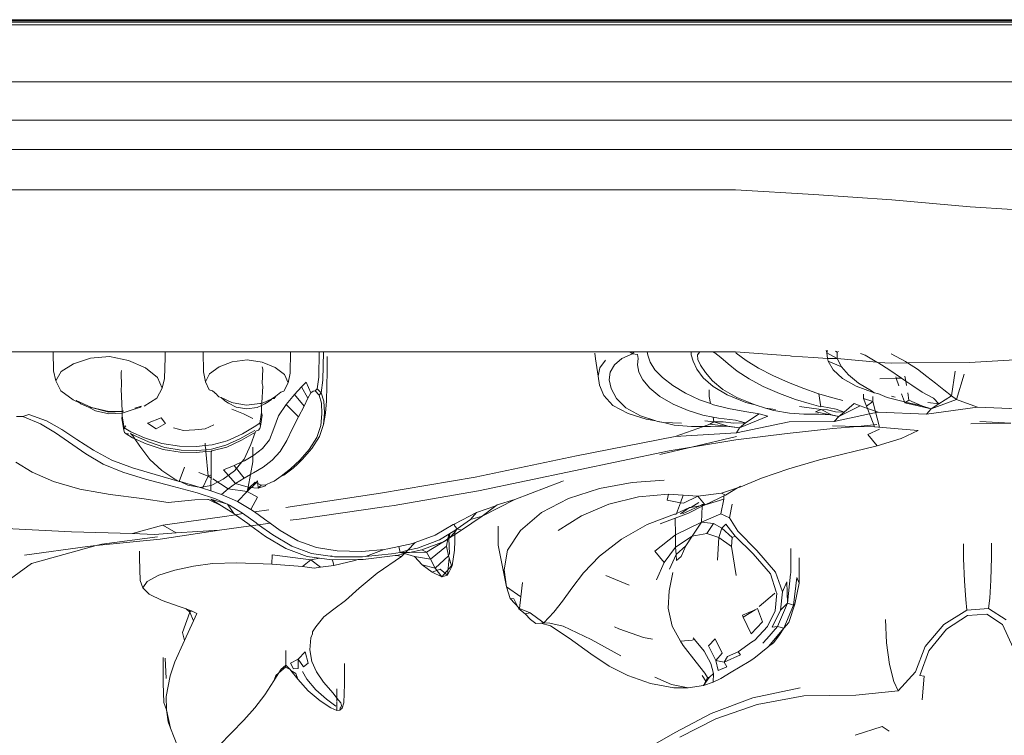
# Model space of a CAD drawing. Units: millimetres. Extents: x 0 to 594, y 0 to 420.
# Drawn here: x 310 to 326, y 360 to 371 of the extents above; entities that cross this region are included whole.
import ezdxf

# ---------------------------------------------------------------- set-up
doc = ezdxf.new("R2010")
doc.units = ezdxf.units.MM

msp = doc.modelspace()

# ---------------------------------------------------------------- linework, layer by layer
at = {"lineweight": 0}
for p, q in [((382.381, 371.212), (299.922, 371.212)), ((382.376, 371.197), (299.922, 371.193)), ((382.369, 371.175), (299.922, 371.175)), ((382.354, 371.128), (299.922, 371.128)), ((382.167, 370.213), (299.922, 370.213)), ((381.988, 369.597), (299.922, 369.597)), ((352.046, 369.118), (299.922, 369.127)), ((322.021, 368.473), (299.922, 368.474)), ((322.021, 368.473), (323.281, 368.4)), ((323.281, 368.4), (324.54, 368.315)), ((324.54, 368.315), (325.799, 368.203)), ((325.799, 368.203), (326.482, 368.16)), ((311.032, 365.866), (299.922, 365.866)), ((311.032, 365.866), (311.041, 365.561)), ((312.84, 365.866), (311.032, 365.866)), ((311.939, 365.789), (311.633, 365.764)), ((312.249, 365.728), (311.939, 365.789)), ((312.84, 365.866), (312.838, 365.775)), ((313.45, 365.866), (312.84, 365.866)), ((313.45, 365.866), (313.457, 365.544)), ((314.856, 365.866), (313.45, 365.866)), ((314.856, 365.866), (314.849, 365.526)), ((315.32, 365.866), (314.856, 365.866)), ((315.313, 365.457), (315.32, 365.866)), ((315.385, 365.866), (315.32, 365.866)), ((315.385, 365.866), (315.377, 365.409)), ((320.319, 365.866), (315.385, 365.866)), ((315.449, 365.79), (315.449, 365.549)), ((319.756, 365.846), (319.767, 365.753)), ((320.192, 365.762), (320.363, 365.836)), ((320.363, 365.836), (320.319, 365.866)), ((320.392, 365.866), (320.319, 365.866)), ((320.392, 365.866), (320.363, 365.836)), ((320.369, 365.866), (320.363, 365.836)), ((320.445, 365.825), (320.363, 365.836)), ((320.602, 365.866), (320.392, 365.866)), ((320.445, 365.825), (320.454, 365.759)), ((320.608, 365.815), (320.602, 365.866)), ((321.31, 365.866), (320.602, 365.866)), ((320.646, 365.701), (320.608, 365.815)), ((321.31, 365.866), (321.309, 365.819)), ((321.309, 365.819), (321.339, 365.718)), ((321.446, 365.866), (321.31, 365.866)), ((321.408, 365.819), (321.446, 365.866)), ((321.408, 365.819), (321.413, 365.745)), ((321.644, 365.866), (321.446, 365.866)), ((321.644, 365.866), (321.69, 365.849)), ((322.021, 365.866), (321.644, 365.866)), ((321.784, 365.778), (321.69, 365.849)), ((322.035, 365.843), (322.021, 365.866)), ((322.021, 365.866), (322.904, 365.802)), ((322.195, 365.728), (322.035, 365.843)), ((322.904, 365.802), (322.922, 365.796)), ((322.922, 365.796), (323.28, 365.775)), ((323.493, 365.85), (323.483, 365.891)), ((323.503, 365.889), (323.493, 365.85)), ((323.493, 365.85), (323.506, 365.759)), ((323.661, 365.758), (323.493, 365.85)), ((323.657, 365.859), (323.634, 365.878)), ((323.657, 365.859), (323.681, 365.873)), ((323.657, 365.859), (323.661, 365.758)), ((324.034, 365.842), (324.11, 365.811)), ((324.299, 365.703), (324.11, 365.811)), ((324.757, 365.711), (324.53, 365.834)), ((311.363, 365.676), (311.163, 365.549)), ((311.633, 365.764), (311.363, 365.676)), ((312.521, 365.607), (312.249, 365.728)), ((312.838, 365.775), (312.828, 365.439)), ((313.708, 365.623), (313.552, 365.511)), ((313.918, 365.704), (313.708, 365.623)), ((314.156, 365.737), (313.918, 365.704)), ((314.398, 365.7), (314.156, 365.737)), ((314.61, 365.615), (314.398, 365.7)), ((314.398, 365.623), (314.409, 365.59)), ((319.809, 365.477), (319.767, 365.753)), ((319.93, 365.735), (319.84, 365.608)), ((320.005, 365.541), (320.073, 365.66)), ((320.192, 365.762), (320.073, 365.66)), ((320.443, 365.658), (320.454, 365.759)), ((320.443, 365.658), (320.467, 365.541)), ((320.722, 365.577), (320.646, 365.701)), ((321.339, 365.718), (321.399, 365.59)), ((321.461, 365.653), (321.413, 365.745)), ((321.461, 365.653), (321.538, 365.533)), ((321.784, 365.778), (321.902, 365.676)), ((322.051, 365.557), (321.902, 365.676)), ((322.394, 365.605), (322.195, 365.728)), ((323.28, 365.775), (323.506, 365.759)), ((323.506, 365.759), (323.512, 365.715)), ((323.506, 365.759), (323.661, 365.758)), ((323.512, 365.715), (323.594, 365.576)), ((323.731, 365.628), (323.512, 365.715)), ((323.661, 365.758), (324.299, 365.703)), ((323.731, 365.628), (323.661, 365.758)), ((323.731, 365.628), (323.843, 365.494)), ((324.312, 365.696), (324.299, 365.703)), ((324.312, 365.696), (324.508, 365.571)), ((324.312, 365.696), (324.537, 365.686)), ((324.537, 365.686), (324.793, 365.689)), ((324.793, 365.689), (324.757, 365.711)), ((324.793, 365.689), (325.79, 365.697)), ((324.952, 365.587), (324.793, 365.689)), ((325.79, 365.697), (326.706, 365.749)), ((311.041, 365.561), (311.079, 365.399)), ((311.163, 365.549), (311.079, 365.399)), ((312.129, 365.535), (312.137, 365.568)), ((312.129, 365.535), (312.137, 365.315)), ((312.716, 365.452), (312.521, 365.607)), ((313.457, 365.544), (313.487, 365.384)), ((313.552, 365.511), (313.487, 365.384)), ((314.409, 365.59), (314.398, 365.359)), ((314.761, 365.5), (314.61, 365.615)), ((314.818, 365.369), (314.761, 365.5)), ((314.849, 365.526), (314.818, 365.369)), ((315.449, 365.549), (315.438, 365.077)), ((319.84, 365.608), (319.809, 365.477)), ((319.809, 365.477), (319.831, 365.332)), ((320.005, 365.541), (319.988, 365.415)), ((320.531, 365.414), (320.467, 365.541)), ((320.845, 365.451), (320.722, 365.577)), ((321.399, 365.59), (321.501, 365.449)), ((321.654, 365.399), (321.538, 365.533)), ((322.051, 365.557), (322.24, 365.431)), ((322.624, 365.484), (322.394, 365.605)), ((322.877, 365.372), (322.624, 365.484)), ((323.594, 365.576), (323.743, 365.44)), ((324.002, 365.362), (323.843, 365.494)), ((324.693, 365.445), (324.508, 365.571)), ((324.611, 365.442), (324.604, 365.464)), ((324.764, 365.396), (324.751, 365.477)), ((325.105, 365.472), (324.952, 365.587)), ((325.241, 365.362), (325.105, 365.472)), ((325.561, 365.557), (325.499, 365.16)), ((325.579, 365.098), (325.704, 365.505)), ((311.079, 365.399), (311.158, 365.241)), ((312.137, 365.315), (312.129, 365.273)), ((312.79, 365.283), (312.716, 365.452)), ((312.828, 365.439), (312.79, 365.283)), ((313.487, 365.384), (313.548, 365.256)), ((314.392, 365.046), (314.409, 365.315)), ((314.398, 365.359), (314.409, 365.315)), ((314.75, 365.235), (314.818, 365.369)), ((315.111, 365.381), (315.031, 365.301)), ((315.184, 365.208), (315.111, 365.381)), ((315.313, 365.457), (315.288, 365.269)), ((315.377, 365.409), (315.352, 365.208)), ((319.831, 365.332), (319.902, 365.164)), ((320.022, 365.276), (319.988, 365.415)), ((320.531, 365.414), (320.643, 365.28)), ((321.011, 365.325), (320.845, 365.451)), ((321.218, 365.203), (321.011, 365.325)), ((321.501, 365.449), (321.661, 365.308)), ((321.654, 365.399), (321.82, 365.263)), ((321.661, 365.308), (321.886, 365.174)), ((322.467, 365.308), (322.24, 365.431)), ((322.467, 365.308), (322.73, 365.195)), ((323.122, 365.276), (322.877, 365.372)), ((323.743, 365.44), (323.966, 365.313)), ((323.966, 365.313), (324.253, 365.208)), ((324.002, 365.362), (324.21, 365.239)), ((324.611, 365.442), (324.347, 365.431)), ((324.693, 365.445), (324.611, 365.442)), ((324.654, 365.317), (324.611, 365.442)), ((324.693, 365.445), (324.764, 365.396)), ((324.764, 365.396), (324.861, 365.328)), ((324.776, 365.324), (324.764, 365.396)), ((324.861, 365.328), (325.029, 365.22)), ((325.379, 365.253), (325.241, 365.362)), ((311.158, 365.241), (311.354, 365.092)), ((312.146, 364.914), (312.129, 365.273)), ((312.702, 365.123), (312.79, 365.283)), ((313.548, 365.256), (313.599, 365.237)), ((313.599, 365.237), (313.672, 365.182)), ((313.672, 365.182), (313.678, 365.168)), ((313.678, 365.168), (313.701, 365.14)), ((314.556, 365.11), (314.621, 365.153)), ((314.593, 365.117), (314.621, 365.153)), ((314.7, 365.218), (314.621, 365.153)), ((314.7, 365.218), (314.75, 365.235)), ((314.922, 365.179), (314.787, 365.02)), ((315.031, 365.301), (314.922, 365.179)), ((315.075, 364.99), (314.922, 365.179)), ((315.138, 365.123), (315.031, 365.301)), ((315.184, 365.208), (315.138, 365.123)), ((315.184, 365.208), (315.222, 365.233)), ((315.255, 365.239), (315.222, 365.233)), ((315.288, 365.269), (315.255, 365.239)), ((315.319, 365.169), (315.255, 365.239)), ((315.352, 365.208), (315.288, 365.269)), ((315.352, 365.208), (315.319, 365.169)), ((315.356, 365.039), (315.319, 365.169)), ((315.352, 365.208), (315.393, 365.071)), ((319.902, 365.164), (320.048, 365.001)), ((320.022, 365.276), (320.104, 365.118)), ((320.805, 365.147), (320.643, 365.28)), ((320.805, 365.147), (321.02, 365.024)), ((321.444, 365.096), (321.218, 365.203)), ((321.6, 365.148), (321.6, 365.255)), ((321.621, 365.033), (321.6, 365.148)), ((322.045, 365.133), (321.82, 365.263)), ((321.886, 365.174), (322.19, 365.051)), ((322.99, 365.101), (322.73, 365.195)), ((323.331, 365.202), (323.122, 365.276)), ((323.366, 365.191), (323.331, 365.202)), ((323.53, 365.141), (323.366, 365.191)), ((323.394, 364.983), (323.366, 365.191)), ((324.083, 365.188), (324.083, 365.113)), ((324.253, 365.208), (324.21, 365.239)), ((324.235, 365.146), (324.235, 365.065)), ((324.253, 365.208), (324.314, 365.196)), ((324.464, 365.133), (324.314, 365.196)), ((324.533, 365.151), (324.593, 365.138)), ((324.741, 365.061), (324.696, 365.192)), ((324.815, 365.089), (324.795, 365.207)), ((325.029, 365.22), (325.211, 365.12)), ((325.499, 365.16), (325.296, 365.029)), ((325.499, 365.16), (325.379, 365.253)), ((325.579, 365.098), (325.499, 365.16)), ((311.354, 365.092), (311.469, 365.038)), ((311.403, 365.084), (311.65, 364.969)), ((311.403, 365.084), (311.469, 365.038)), ((311.469, 365.038), (311.479, 365.031)), ((311.479, 365.031), (311.553, 364.995)), ((311.553, 364.995), (311.624, 364.966)), ((312.349, 364.961), (312.452, 364.992)), ((312.452, 364.992), (312.444, 364.974)), ((312.5, 364.991), (312.702, 365.123)), ((313.701, 365.14), (313.739, 365.131)), ((313.739, 365.131), (313.798, 365.077)), ((313.739, 365.131), (313.911, 365.049)), ((313.798, 365.077), (313.856, 365.04)), ((313.856, 365.04), (313.982, 364.978)), ((313.911, 365.049), (313.932, 365.048)), ((313.932, 365.048), (314.149, 365.009)), ((314.149, 365.009), (314.365, 365.035)), ((314.318, 364.97), (314.391, 365.004)), ((314.365, 365.035), (314.384, 365.035)), ((314.392, 365.046), (314.384, 365.035)), ((314.384, 365.035), (314.404, 365.042)), ((314.384, 365.035), (314.391, 365.004)), ((314.391, 365.004), (314.389, 364.893)), ((314.391, 365.004), (314.443, 365.028)), ((314.404, 365.042), (314.556, 365.11)), ((314.498, 365.06), (314.443, 365.028)), ((314.498, 365.06), (314.552, 365.101)), ((314.552, 365.101), (314.556, 365.11)), ((314.556, 365.11), (314.593, 365.117)), ((314.787, 365.02), (314.664, 364.835)), ((314.987, 364.822), (314.787, 365.02)), ((315.075, 364.99), (314.987, 364.822)), ((315.075, 364.99), (315.138, 365.123)), ((315.363, 364.869), (315.356, 365.039)), ((315.406, 364.89), (315.393, 365.071)), ((315.42, 364.881), (315.438, 365.077)), ((320.048, 365.001), (320.294, 364.873)), ((320.255, 364.964), (320.104, 365.118)), ((321.26, 364.922), (321.02, 365.024)), ((321.621, 365.033), (321.444, 365.096)), ((321.67, 365.016), (321.621, 365.033)), ((321.909, 364.956), (321.67, 365.016)), ((322.045, 365.133), (322.337, 365.013)), ((322.19, 365.051), (322.337, 365.013)), ((322.506, 364.962), (322.337, 365.013)), ((322.99, 365.101), (323.21, 365.036)), ((323.05, 364.986), (323.4, 364.936)), ((323.394, 364.983), (323.21, 365.036)), ((323.419, 364.988), (323.394, 364.983)), ((323.419, 364.988), (323.644, 364.946)), ((323.748, 365.084), (323.53, 365.141)), ((324.032, 364.995), (323.684, 364.825)), ((323.933, 365.034), (323.771, 364.896)), ((324.032, 364.995), (323.933, 365.034)), ((324.145, 364.956), (324.032, 364.995)), ((324.083, 365.113), (324.235, 365.065)), ((324.083, 365.113), (324.13, 364.994)), ((324.235, 365.065), (324.13, 364.994)), ((324.13, 364.994), (324.145, 364.956)), ((324.342, 364.653), (324.235, 365.065)), ((324.464, 365.133), (324.741, 365.061)), ((324.741, 365.061), (324.761, 365.056)), ((324.747, 365.044), (324.741, 365.061)), ((324.815, 365.089), (324.747, 365.044)), ((325.175, 364.947), (324.747, 365.044)), ((325.024, 364.997), (324.761, 365.056)), ((325.024, 364.997), (324.815, 365.089)), ((325.024, 364.997), (325.175, 364.947)), ((325.296, 365.029), (325.12, 365.049)), ((325.579, 365.098), (325.175, 364.947)), ((325.296, 365.029), (325.175, 364.947)), ((325.296, 365.029), (325.211, 365.12)), ((325.917, 364.975), (325.579, 365.098)), ((310.545, 364.827), (310.446, 364.825)), ((310.643, 364.858), (310.545, 364.827)), ((310.829, 364.709), (310.545, 364.827)), ((310.926, 364.756), (310.643, 364.858)), ((311.624, 364.966), (311.65, 364.969)), ((311.624, 364.966), (311.715, 364.915)), ((311.65, 364.969), (311.93, 364.904)), ((311.65, 364.969), (311.93, 364.895)), ((311.715, 364.915), (311.932, 364.868)), ((311.93, 364.904), (312.137, 364.905)), ((311.93, 364.895), (312.137, 364.905)), ((311.932, 364.868), (312.147, 364.878)), ((312.137, 364.905), (312.146, 364.905)), ((312.14, 364.796), (312.148, 364.836)), ((312.146, 364.905), (312.165, 364.915)), ((312.146, 364.905), (312.146, 364.914)), ((312.146, 364.905), (312.161, 364.906)), ((312.147, 364.878), (312.146, 364.905)), ((312.147, 364.878), (312.307, 364.932)), ((312.148, 364.836), (312.147, 364.878)), ((312.18, 364.645), (312.148, 364.836)), ((312.378, 364.953), (312.307, 364.932)), ((312.444, 364.974), (312.378, 364.953)), ((313.912, 364.942), (314.101, 364.869)), ((313.982, 364.978), (314.151, 364.949)), ((314.25, 364.793), (314.101, 364.869)), ((314.151, 364.949), (314.318, 364.97)), ((314.389, 364.893), (314.361, 364.716)), ((314.4, 364.85), (314.372, 364.673)), ((314.4, 364.85), (314.389, 364.893)), ((314.664, 364.835), (314.59, 364.635)), ((315.343, 364.682), (315.363, 364.869)), ((315.406, 364.89), (315.387, 364.699)), ((315.42, 364.881), (315.387, 364.699)), ((320.255, 364.964), (320.492, 364.838)), ((320.294, 364.873), (320.583, 364.782)), ((320.737, 364.754), (320.492, 364.838)), ((321.26, 364.922), (321.497, 364.849)), ((321.661, 364.816), (321.497, 364.849)), ((322.173, 364.908), (321.909, 364.956)), ((322.543, 364.83), (322.085, 364.645)), ((322.405, 364.868), (322.173, 364.908)), ((322.405, 364.868), (322.184, 364.722)), ((322.543, 364.83), (322.405, 364.868)), ((322.506, 364.962), (322.665, 364.941)), ((322.638, 364.924), (322.506, 364.962)), ((322.638, 364.924), (322.89, 364.881)), ((323.122, 364.866), (322.89, 364.881)), ((323.122, 364.866), (323.365, 364.862)), ((323.4, 364.936), (323.312, 364.902)), ((323.684, 364.825), (323.312, 364.902)), ((323.569, 364.854), (323.365, 364.862)), ((323.569, 364.854), (323.4, 364.936)), ((323.504, 364.931), (323.4, 364.936)), ((323.631, 364.899), (323.504, 364.931)), ((323.569, 364.854), (323.684, 364.825)), ((324.18, 364.867), (323.613, 364.746)), ((323.771, 364.896), (323.631, 364.899)), ((323.771, 364.896), (323.644, 364.946)), ((323.771, 364.896), (323.684, 364.825)), ((324.317, 364.896), (324.145, 364.956)), ((324.145, 364.956), (324.18, 364.867)), ((324.317, 364.896), (324.18, 364.867)), ((324.18, 364.867), (324.249, 364.69)), ((325.098, 364.863), (324.317, 364.896)), ((325.917, 364.975), (325.098, 364.863)), ((325.098, 364.863), (325.175, 364.947)), ((327.07, 364.927), (325.917, 364.975)), ((311.073, 364.565), (310.829, 364.709)), ((310.926, 364.756), (311.173, 364.617)), ((312.172, 364.605), (312.14, 364.796)), ((312.18, 364.645), (312.204, 364.677)), ((312.552, 364.72), (312.772, 364.802)), ((312.693, 364.625), (312.552, 364.72)), ((312.843, 364.712), (312.693, 364.625)), ((312.843, 364.712), (312.772, 364.802)), ((313.624, 364.691), (313.483, 364.625)), ((314.361, 364.716), (314.273, 364.658)), ((314.361, 364.716), (314.372, 364.673)), ((314.365, 364.634), (314.372, 364.673)), ((314.89, 364.634), (314.987, 364.822)), ((315.278, 364.487), (315.343, 364.682)), ((315.323, 364.504), (315.387, 364.699)), ((320.583, 364.782), (320.737, 364.754)), ((320.768, 364.744), (320.737, 364.754)), ((320.768, 364.744), (320.861, 364.732)), ((320.775, 364.748), (320.861, 364.732)), ((320.861, 364.732), (321.15, 364.718)), ((320.861, 364.732), (321.035, 364.688)), ((321.313, 364.664), (321.035, 364.688)), ((321.61, 364.702), (321.508, 364.665)), ((321.675, 364.74), (321.53, 364.758)), ((321.675, 364.74), (321.61, 364.702)), ((322.085, 364.645), (321.61, 364.702)), ((321.746, 364.799), (321.661, 364.816)), ((321.675, 364.74), (321.661, 364.816)), ((321.823, 364.742), (321.675, 364.74)), ((321.9, 364.668), (321.675, 364.74)), ((321.746, 364.799), (322.023, 364.765)), ((321.989, 364.717), (321.823, 364.742)), ((322.184, 364.722), (321.989, 364.717)), ((322.184, 364.722), (322.023, 364.765)), ((322.887, 364.739), (322.037, 364.561)), ((322.184, 364.722), (322.085, 364.645)), ((323.613, 364.746), (322.887, 364.739)), ((323.584, 364.678), (323.99, 364.667)), ((323.613, 364.746), (323.684, 364.825)), ((324.249, 364.69), (323.99, 364.667)), ((324.299, 364.695), (324.249, 364.69)), ((324.249, 364.69), (324.261, 364.659)), ((325.81, 364.707), (326.454, 364.718)), ((325.958, 364.746), (326.454, 364.718)), ((311.56, 364.226), (311.073, 364.565)), ((311.415, 364.456), (311.173, 364.617)), ((312.18, 364.645), (312.172, 364.605)), ((312.182, 364.568), (312.172, 364.605)), ((312.283, 364.581), (312.18, 364.645)), ((312.182, 364.568), (312.211, 364.549)), ((312.245, 364.545), (312.211, 364.549)), ((312.313, 364.485), (312.211, 364.549)), ((312.317, 364.517), (312.278, 364.55)), ((312.365, 364.51), (312.278, 364.55)), ((312.505, 364.482), (312.283, 364.581)), ((312.317, 364.517), (312.35, 364.468)), ((312.572, 364.418), (312.365, 364.51)), ((313.132, 364.601), (312.971, 364.643)), ((313.316, 364.611), (313.132, 364.601)), ((313.483, 364.625), (313.316, 364.611)), ((314.081, 364.548), (313.838, 364.435)), ((314.224, 364.569), (314.043, 364.468)), ((314.255, 364.551), (314.067, 364.444)), ((314.273, 364.658), (314.081, 364.548)), ((314.22, 364.376), (314.286, 364.568)), ((314.28, 364.599), (314.224, 364.569)), ((314.286, 364.568), (314.255, 364.551)), ((314.286, 364.568), (314.297, 364.589)), ((314.318, 364.601), (314.297, 364.589)), ((314.318, 364.601), (314.342, 364.608)), ((314.365, 364.634), (314.342, 364.608)), ((314.59, 364.635), (314.519, 364.45)), ((314.89, 364.634), (314.795, 364.438)), ((321.508, 364.665), (321.053, 364.502)), ((322.037, 364.561), (321.053, 364.502)), ((321.313, 364.664), (321.508, 364.665)), ((321.508, 364.665), (321.622, 364.666)), ((321.9, 364.668), (321.622, 364.666)), ((321.9, 364.668), (322.085, 364.645)), ((322.855, 364.55), (322.029, 364.451)), ((322.037, 364.561), (322.085, 364.645)), ((322.855, 364.55), (323.587, 364.631)), ((323.99, 364.667), (323.587, 364.631)), ((323.99, 364.667), (324.261, 364.659)), ((324.343, 364.624), (324.153, 364.534)), ((324.153, 364.534), (324.302, 364.352)), ((324.261, 364.659), (324.961, 364.603)), ((324.961, 364.603), (324.689, 364.472)), ((311.415, 364.456), (311.683, 364.284)), ((312.35, 364.468), (312.313, 364.485)), ((312.35, 364.468), (312.43, 364.349)), ((312.53, 364.387), (312.35, 364.468)), ((312.787, 364.39), (312.505, 364.482)), ((312.805, 364.295), (312.53, 364.387)), ((312.833, 364.327), (312.572, 364.418)), ((313.069, 364.346), (312.787, 364.39)), ((313.484, 364.357), (313.342, 364.342)), ((313.484, 364.357), (313.48, 364.399)), ((313.595, 364.369), (313.484, 364.357)), ((313.491, 364.292), (313.484, 364.357)), ((313.813, 364.362), (313.584, 364.301)), ((313.838, 364.435), (313.595, 364.369)), ((314.043, 364.468), (313.813, 364.362)), ((314.067, 364.444), (313.83, 364.335)), ((314.11, 364.138), (314.22, 364.376)), ((314.519, 364.45), (314.406, 364.31)), ((314.69, 364.26), (314.795, 364.438)), ((315.157, 364.295), (315.278, 364.487)), ((315.323, 364.504), (315.201, 364.311)), ((321.053, 364.502), (319.461, 364.193)), ((321.314, 364.334), (322.038, 364.504)), ((321.314, 364.334), (322.029, 364.451)), ((324.302, 364.352), (323.374, 364.128)), ((324.302, 364.352), (324.689, 364.472)), ((311.842, 364.06), (311.56, 364.226)), ((311.981, 364.125), (311.683, 364.284)), ((312.43, 364.349), (312.591, 364.135)), ((313.08, 364.252), (312.805, 364.295)), ((313.094, 364.284), (312.833, 364.327)), ((313.342, 364.342), (313.069, 364.346)), ((313.345, 364.246), (313.08, 364.252)), ((313.347, 364.278), (313.094, 364.284)), ((313.493, 364.262), (313.345, 364.246)), ((313.491, 364.292), (313.347, 364.278)), ((313.584, 364.301), (313.491, 364.292)), ((313.493, 364.262), (313.491, 364.292)), ((313.531, 363.868), (313.493, 364.262)), ((313.578, 364.257), (313.493, 364.262)), ((313.592, 364.272), (313.578, 364.257)), ((313.578, 363.932), (313.578, 364.257)), ((313.83, 364.335), (313.592, 364.272)), ((314.252, 364.194), (314.113, 364.113)), ((314.252, 364.33), (314.252, 364.194)), ((314.266, 364.203), (314.252, 364.194)), ((314.252, 364.194), (314.252, 364.095)), ((314.406, 364.31), (314.266, 364.203)), ((314.69, 364.26), (314.561, 364.121)), ((315.006, 364.121), (315.157, 364.295)), ((315.05, 364.137), (315.201, 364.311)), ((319.461, 364.193), (317.831, 363.852)), ((320.953, 364.274), (317.882, 363.628)), ((320.803, 364.213), (321.314, 364.334)), ((320.953, 364.274), (321.314, 364.334)), ((310.432, 364.09), (310.694, 363.932)), ((312.158, 363.93), (311.842, 364.06)), ((311.981, 364.125), (312.313, 364)), ((312.591, 364.135), (312.784, 363.956)), ((313.949, 364.036), (313.775, 363.965)), ((314.072, 364.094), (313.949, 364.036)), ((313.985, 363.991), (313.949, 364.036)), ((313.985, 363.991), (314.072, 364.094)), ((314.072, 364.094), (314.11, 364.138)), ((314.113, 364.113), (314.072, 364.094)), ((314.252, 364.095), (314.213, 363.891)), ((314.416, 364.011), (314.561, 364.121)), ((314.856, 363.982), (314.937, 364.059)), ((314.972, 364.064), (314.9, 363.997)), ((314.937, 364.059), (315.006, 364.121)), ((315.05, 364.137), (314.972, 364.064)), ((323.374, 364.128), (322.881, 363.983)), ((310.694, 363.932), (311.038, 363.782)), ((312.523, 363.817), (312.158, 363.93)), ((312.676, 363.891), (312.313, 364)), ((312.676, 363.891), (313.065, 363.781)), ((312.784, 363.956), (312.993, 363.816)), ((313.151, 364.008), (313.065, 363.781)), ((313.531, 363.868), (313.378, 363.924)), ((313.581, 363.888), (313.531, 363.868)), ((313.575, 363.718), (313.581, 363.888)), ((313.581, 363.888), (313.578, 363.932)), ((313.771, 363.815), (313.952, 363.953)), ((313.972, 363.75), (313.775, 363.965)), ((313.952, 363.953), (313.985, 363.991)), ((314.111, 363.834), (313.985, 363.991)), ((314.111, 363.834), (314.213, 363.891)), ((314.213, 363.891), (314.175, 363.69)), ((314.213, 363.891), (314.262, 363.918)), ((314.416, 364.011), (314.262, 363.918)), ((314.704, 363.867), (314.856, 363.982)), ((314.748, 363.882), (314.704, 363.867)), ((314.748, 363.882), (314.9, 363.997)), ((322.439, 363.831), (322.881, 363.983)), ((311.038, 363.782), (311.465, 363.659)), ((312.95, 363.704), (312.523, 363.817)), ((312.993, 363.816), (313.065, 363.781)), ((313.065, 363.781), (313.078, 363.778)), ((313.078, 363.778), (313.201, 363.721)), ((313.388, 363.688), (313.078, 363.778)), ((313.201, 363.721), (313.388, 363.688)), ((313.403, 363.685), (313.575, 363.718)), ((313.531, 363.868), (313.437, 363.673)), ((313.531, 363.868), (313.582, 363.835)), ((313.574, 363.627), (313.575, 363.718)), ((313.575, 363.718), (313.591, 363.721)), ((313.591, 363.721), (313.771, 363.815)), ((313.604, 363.821), (313.85, 363.663)), ((313.85, 363.663), (313.972, 363.75)), ((314.111, 363.834), (313.972, 363.75)), ((314.175, 363.69), (313.972, 363.75)), ((314.161, 363.619), (314.301, 363.761)), ((314.195, 363.684), (314.288, 363.768)), ((314.301, 363.761), (314.288, 363.768)), ((314.301, 363.761), (314.327, 363.788)), ((314.33, 363.748), (314.301, 363.761)), ((314.327, 363.788), (314.33, 363.748)), ((314.386, 363.722), (314.33, 363.748)), ((314.33, 363.748), (314.337, 363.673)), ((314.337, 363.673), (314.386, 363.722)), ((314.457, 363.727), (314.386, 363.722)), ((314.452, 363.71), (314.457, 363.727)), ((314.457, 363.727), (314.55, 363.768)), ((314.55, 363.768), (314.594, 363.783)), ((314.594, 363.783), (314.704, 363.867)), ((317.831, 363.852), (316.307, 363.592)), ((319.224, 363.781), (318.466, 363.488)), ((319.224, 363.781), (319.253, 363.789)), ((320.359, 363.763), (319.832, 363.667)), ((320.871, 363.802), (320.359, 363.763)), ((322.439, 363.831), (322.108, 363.694)), ((311.465, 363.659), (311.77, 363.605)), ((311.77, 363.605), (311.954, 363.572)), ((312.464, 363.505), (311.954, 363.572)), ((313.353, 363.596), (312.95, 363.704)), ((313.648, 363.5), (313.353, 363.596)), ((313.388, 363.688), (313.403, 363.685)), ((313.437, 363.673), (313.403, 363.685)), ((313.437, 363.673), (313.574, 363.627)), ((313.574, 363.627), (313.747, 363.569)), ((313.85, 363.663), (313.747, 363.569)), ((314.004, 363.458), (313.747, 363.569)), ((313.85, 363.663), (314.161, 363.619)), ((314.161, 363.619), (314.004, 363.458)), ((314.175, 363.69), (314.161, 363.619)), ((314.161, 363.619), (314.195, 363.684)), ((314.324, 363.529), (314.161, 363.619)), ((314.195, 363.684), (314.175, 363.69)), ((314.195, 363.684), (314.337, 363.673)), ((314.452, 363.71), (314.337, 363.673)), ((316.307, 363.592), (314.782, 363.364)), ((317.849, 363.624), (316.527, 363.395)), ((317.849, 363.624), (317.882, 363.628)), ((319.832, 363.667), (319.334, 363.506)), ((320.945, 363.578), (320.458, 363.532)), ((320.945, 363.578), (320.921, 363.478)), ((320.945, 363.578), (321.178, 363.56)), ((321.135, 363.439), (321.178, 363.56)), ((321.178, 363.56), (321.413, 363.542)), ((321.797, 363.59), (321.413, 363.542)), ((321.533, 363.406), (321.863, 363.56)), ((321.797, 363.59), (322.055, 363.676)), ((321.797, 363.59), (321.863, 363.56)), ((321.863, 363.56), (322.055, 363.676)), ((322.055, 363.676), (322.103, 363.705)), ((322.055, 363.676), (322.108, 363.694)), ((312.464, 363.505), (312.886, 363.441)), ((313.314, 363.487), (312.886, 363.441)), ((313.314, 363.487), (313.527, 363.492)), ((313.536, 363.49), (313.527, 363.492)), ((313.744, 363.39), (313.536, 363.49)), ((313.744, 363.39), (313.573, 363.493)), ((313.574, 363.493), (313.828, 363.419)), ((313.828, 363.419), (313.648, 363.5)), ((313.828, 363.419), (313.84, 363.416)), ((313.944, 363.265), (313.84, 363.416)), ((313.876, 363.398), (313.84, 363.416)), ((314.004, 363.458), (314.22, 363.329)), ((314.324, 363.529), (314.22, 363.329)), ((317.944, 363.221), (318.466, 363.488)), ((318.161, 363.386), (318.182, 363.402)), ((318.182, 363.402), (318.466, 363.488)), ((319.334, 363.506), (318.899, 363.282)), ((319.982, 363.413), (319.543, 363.229)), ((319.982, 363.413), (320.458, 363.532)), ((320.921, 363.478), (321.135, 363.439)), ((321.074, 363.267), (321.135, 363.439)), ((321.135, 363.439), (321.186, 363.429)), ((321.186, 363.429), (321.413, 363.542)), ((321.302, 363.362), (321.434, 363.444)), ((321.413, 363.542), (321.524, 363.417)), ((321.487, 363.407), (321.448, 363.39)), ((321.533, 363.406), (321.485, 363.382)), ((321.487, 363.407), (321.486, 363.397)), ((321.486, 363.397), (321.533, 363.406)), ((321.524, 363.417), (321.487, 363.407)), ((321.524, 363.417), (321.533, 363.406)), ((321.833, 363.493), (321.533, 363.406)), ((321.786, 363.257), (321.833, 363.493)), ((321.835, 363.552), (321.833, 363.493)), ((321.97, 363.415), (321.924, 363.193)), ((313.744, 363.39), (313.944, 363.265)), ((313.972, 363.244), (313.829, 363.223)), ((314.082, 363.271), (313.876, 363.398)), ((313.972, 363.244), (313.944, 363.265)), ((314.057, 363.257), (313.972, 363.244)), ((314.168, 363.103), (313.972, 363.244)), ((314.082, 363.271), (314.068, 363.258)), ((314.082, 363.271), (314.302, 363.114)), ((314.276, 363.289), (314.22, 363.329)), ((314.508, 363.324), (314.276, 363.289)), ((314.435, 363.176), (314.276, 363.289)), ((314.994, 363.174), (316.365, 363.373)), ((316.527, 363.395), (316.365, 363.373)), ((317.85, 363.282), (317.5, 363.099)), ((317.85, 363.282), (317.755, 363.168)), ((317.85, 363.282), (318.161, 363.386)), ((317.944, 363.221), (318.161, 363.386)), ((318.899, 363.282), (318.562, 362.992)), ((321.041, 363.252), (320.601, 363.087)), ((321.069, 363.254), (321.041, 363.252)), ((321.053, 363.188), (321.266, 363.27)), ((321.069, 363.254), (321.074, 363.267)), ((321.283, 363.359), (321.074, 363.267)), ((321.135, 363.259), (321.283, 363.359)), ((321.448, 363.39), (321.169, 363.262)), ((321.485, 363.382), (321.266, 363.27)), ((321.283, 363.359), (321.302, 363.362)), ((321.302, 363.362), (321.448, 363.39)), ((321.448, 363.39), (321.486, 363.397)), ((321.485, 363.382), (321.474, 363.124)), ((321.786, 363.257), (321.474, 363.124)), ((321.486, 363.397), (321.485, 363.382)), ((321.786, 363.257), (321.924, 363.193)), ((313.829, 363.223), (312.803, 363.077)), ((314.168, 363.103), (314.218, 363.067)), ((314.343, 363.084), (314.218, 363.067)), ((314.343, 363.084), (314.302, 363.114)), ((314.527, 363.11), (314.343, 363.084)), ((314.572, 362.919), (314.343, 363.084)), ((314.435, 363.176), (314.527, 363.11)), ((314.527, 363.11), (314.69, 362.992)), ((314.994, 363.174), (314.852, 363.155)), ((317.185, 362.914), (317.475, 363.086)), ((317.5, 363.099), (317.475, 363.086)), ((317.475, 363.086), (317.496, 363.078)), ((317.5, 363.099), (317.496, 363.078)), ((317.755, 363.168), (317.542, 363.017)), ((317.944, 363.221), (317.609, 362.996)), ((317.755, 363.168), (317.944, 363.221)), ((319.166, 362.99), (319.543, 363.229)), ((320.601, 363.087), (320.185, 362.85)), ((320.81, 363.096), (321.053, 363.188)), ((321.054, 362.92), (321.053, 363.188)), ((321.054, 362.92), (321.474, 363.124)), ((321.474, 363.124), (321.325, 362.899)), ((321.667, 363.103), (321.474, 363.124)), ((321.667, 363.103), (321.56, 362.943)), ((321.667, 363.103), (321.803, 363.029)), ((321.864, 363.092), (321.803, 363.029)), ((322.014, 362.898), (321.864, 363.092)), ((322.061, 362.981), (321.924, 363.193)), ((310.278, 363.025), (311.329, 362.971)), ((312.314, 362.943), (311.329, 362.971)), ((312.803, 363.077), (312.314, 362.943)), ((312.667, 362.927), (312.314, 362.943)), ((313.014, 362.953), (312.667, 362.927)), ((312.755, 362.851), (313.712, 362.997)), ((312.803, 363.077), (313.014, 362.953)), ((313.014, 362.953), (313.712, 362.997)), ((314.218, 363.067), (313.712, 362.997)), ((314.218, 363.067), (314.454, 362.895)), ((314.974, 362.824), (314.69, 362.992)), ((317.408, 362.934), (317.257, 362.84)), ((317.391, 362.855), (317.408, 362.934)), ((317.415, 362.938), (317.408, 362.934)), ((317.415, 362.871), (317.5, 362.962)), ((317.415, 362.898), (317.424, 362.944)), ((317.424, 362.944), (317.415, 362.938)), ((317.415, 362.938), (317.415, 362.898)), ((317.415, 362.871), (317.5, 362.926)), ((317.5, 362.991), (317.424, 362.944)), ((317.5, 363.06), (317.496, 363.078)), ((317.5, 363.06), (317.542, 363.017)), ((317.5, 362.962), (317.542, 363.017)), ((317.542, 363.017), (317.5, 362.991)), ((317.5, 362.926), (317.609, 362.996)), ((317.5, 362.991), (317.5, 362.962)), ((317.5, 362.962), (317.5, 362.926)), ((317.5, 362.926), (317.5, 362.818)), ((317.542, 363.017), (317.609, 362.996)), ((318.2, 363.06), (318.2, 362.754)), ((318.562, 362.992), (318.352, 362.673)), ((321.325, 362.899), (321.56, 362.943)), ((321.56, 362.943), (321.755, 362.878)), ((321.803, 363.029), (321.755, 362.878)), ((321.967, 362.88), (321.803, 363.029)), ((322.061, 362.981), (322.368, 362.67)), ((312.755, 362.851), (311.728, 362.748)), ((311.728, 362.748), (311.818, 362.772)), ((311.818, 362.772), (312.716, 362.889)), ((314.779, 362.7), (314.454, 362.895)), ((314.876, 362.737), (314.572, 362.919)), ((314.974, 362.824), (315.273, 362.716)), ((316.6, 362.732), (316.825, 362.782)), ((316.864, 362.796), (316.744, 362.673)), ((316.864, 362.796), (316.825, 362.782)), ((317.185, 362.914), (316.864, 362.796)), ((317.257, 362.84), (316.899, 362.707)), ((317.329, 362.815), (316.973, 362.681)), ((317.044, 362.641), (317.408, 362.864)), ((317.329, 362.815), (317.408, 362.864)), ((317.329, 362.815), (317.391, 362.855)), ((317.367, 362.739), (317.391, 362.855)), ((317.391, 362.855), (317.408, 362.864)), ((317.408, 362.864), (317.415, 362.898)), ((317.408, 362.864), (317.415, 362.871)), ((317.408, 362.864), (317.415, 362.613)), ((317.496, 362.677), (317.5, 362.818)), ((320.185, 362.85), (319.83, 362.579)), ((320.725, 362.66), (321.054, 362.92)), ((321.055, 362.722), (321.054, 362.92)), ((321.055, 362.722), (321.325, 362.899)), ((321.325, 362.899), (321.223, 362.744)), ((321.755, 362.878), (321.731, 362.515)), ((321.755, 362.878), (321.96, 362.734)), ((321.967, 362.88), (321.96, 362.734)), ((322.014, 362.898), (321.967, 362.88)), ((322.307, 362.617), (322.014, 362.898)), ((325.693, 362.777), (325.696, 362.543)), ((326.143, 362.561), (326.145, 362.786)), ((310.573, 362.592), (311.587, 362.733)), ((310.686, 362.458), (311.728, 362.748)), ((311.728, 362.748), (311.587, 362.733)), ((312.424, 362.66), (312.424, 362.546)), ((314.779, 362.7), (315.122, 362.574)), ((315.197, 362.621), (314.876, 362.737)), ((315.494, 362.577), (315.197, 362.621)), ((315.609, 362.662), (315.273, 362.716)), ((315.609, 362.662), (316.005, 362.654)), ((316.364, 362.687), (316.005, 362.654)), ((316.063, 362.572), (316.364, 362.687)), ((316.481, 362.616), (316.063, 362.572)), ((316.423, 362.694), (316.364, 362.687)), ((316.423, 362.694), (316.6, 362.732)), ((316.624, 362.635), (316.481, 362.616)), ((316.568, 362.589), (316.691, 362.62)), ((316.624, 362.635), (316.6, 362.732)), ((316.744, 362.673), (316.624, 362.635)), ((316.624, 362.635), (316.707, 362.636)), ((316.624, 362.635), (316.691, 362.62)), ((316.691, 362.62), (316.644, 362.572)), ((316.707, 362.636), (316.691, 362.62)), ((316.691, 362.62), (316.852, 362.574)), ((316.744, 362.673), (316.707, 362.636)), ((316.707, 362.636), (316.773, 362.637)), ((316.899, 362.707), (316.744, 362.673)), ((316.773, 362.637), (316.973, 362.681)), ((316.773, 362.637), (317.044, 362.641)), ((316.973, 362.681), (317.044, 362.641)), ((317.044, 362.641), (317.11, 362.528)), ((317.11, 362.528), (317.367, 362.739)), ((317.4, 362.584), (317.367, 362.739)), ((317.4, 362.584), (317.415, 362.613)), ((317.457, 362.424), (317.496, 362.677)), ((318.2, 362.754), (318.258, 362.46)), ((318.352, 362.673), (318.298, 362.357)), ((320.872, 362.475), (320.725, 362.66)), ((320.872, 362.475), (321.055, 362.722)), ((321.055, 362.722), (321.066, 362.606)), ((321.066, 362.606), (321.223, 362.744)), ((321.146, 362.575), (321.223, 362.744)), ((321.96, 362.734), (322.032, 362.269)), ((322.584, 362.296), (322.307, 362.617)), ((322.667, 362.323), (322.368, 362.67)), ((322.913, 362.704), (322.913, 362.311)), ((310.686, 362.458), (310.117, 362.046)), ((312.424, 362.546), (312.437, 362.185)), ((313.294, 362.416), (313.598, 362.459)), ((313.992, 362.472), (313.598, 362.459)), ((313.992, 362.472), (314.555, 362.448)), ((314.561, 362.599), (314.555, 362.448)), ((315.182, 362.52), (314.561, 362.599)), ((315.182, 362.52), (315.05, 362.411)), ((315.323, 362.545), (315.122, 362.574)), ((315.323, 362.545), (315.182, 362.52)), ((315.339, 362.402), (315.182, 362.52)), ((315.524, 362.517), (315.323, 362.545)), ((315.522, 362.582), (315.494, 362.577)), ((315.523, 362.572), (315.494, 362.577)), ((315.522, 362.582), (315.523, 362.572)), ((315.567, 362.566), (315.523, 362.572)), ((315.524, 362.517), (315.534, 362.517)), ((315.534, 362.517), (315.94, 362.525)), ((315.534, 362.517), (315.552, 362.427)), ((315.891, 362.506), (315.552, 362.427)), ((316.016, 362.567), (315.567, 362.566)), ((315.891, 362.506), (315.94, 362.525)), ((315.94, 362.525), (316.026, 362.527)), ((316.063, 362.572), (316.016, 362.567)), ((316.539, 362.587), (316.026, 362.527)), ((316.25, 362.303), (316.644, 362.572)), ((316.539, 362.587), (316.568, 362.589)), ((316.644, 362.572), (316.568, 362.589)), ((316.852, 362.574), (317.11, 362.528)), ((316.852, 362.574), (316.975, 362.436)), ((317.187, 362.383), (317.11, 362.528)), ((317.187, 362.383), (317.4, 362.584)), ((317.385, 362.273), (317.409, 362.552)), ((317.409, 362.552), (317.4, 362.584)), ((317.449, 362.423), (317.409, 362.552)), ((318.258, 362.46), (318.335, 362.084)), ((319.83, 362.579), (319.573, 362.309)), ((320.751, 362.197), (320.872, 362.475)), ((321.066, 362.606), (320.957, 362.367)), ((321.066, 362.606), (321.072, 362.508)), ((321.072, 362.508), (321.146, 362.575)), ((323.046, 362.551), (323.046, 362.142)), ((325.696, 362.543), (325.712, 362.175)), ((326.143, 362.561), (326.132, 362.194)), ((312.736, 362.271), (312.996, 362.353)), ((313.294, 362.416), (312.996, 362.353)), ((315.05, 362.411), (314.555, 362.448)), ((315.24, 362.387), (315.05, 362.411)), ((315.339, 362.402), (315.24, 362.387)), ((315.339, 362.402), (315.552, 362.427)), ((316.25, 362.303), (315.963, 362.062)), ((316.975, 362.436), (317.187, 362.383)), ((316.975, 362.436), (317.139, 362.323)), ((317.139, 362.323), (317.266, 362.368)), ((317.139, 362.323), (317.294, 362.248)), ((317.187, 362.383), (317.294, 362.248)), ((317.266, 362.368), (317.385, 362.273)), ((317.294, 362.248), (317.449, 362.423)), ((317.385, 362.273), (317.457, 362.424)), ((317.457, 362.424), (317.449, 362.423)), ((318.298, 362.357), (318.335, 362.084)), ((319.573, 362.309), (319.385, 362.062)), ((321.013, 362.317), (320.956, 362.022)), ((322.675, 362.005), (322.584, 362.296)), ((322.667, 362.323), (322.747, 362.093)), ((322.913, 362.311), (322.91, 362.29)), ((312.437, 362.185), (312.476, 362.066)), ((312.476, 362.066), (312.546, 362.172)), ((312.736, 362.271), (312.546, 362.172)), ((317.385, 362.273), (317.294, 362.248)), ((318.564, 361.923), (318.592, 362.153)), ((319.935, 362.266), (320.308, 362.11)), ((322.846, 362.165), (322.779, 362.002)), ((322.858, 361.819), (322.846, 362.165)), ((322.91, 362.29), (322.858, 361.819)), ((322.957, 361.788), (323.01, 362.234)), ((323.046, 362.142), (322.98, 361.805)), ((323.046, 362.142), (323.01, 362.234)), ((325.712, 362.175), (325.731, 361.883)), ((326.116, 361.903), (326.132, 362.194)), ((312.476, 362.066), (312.578, 361.964)), ((315.743, 361.865), (315.963, 362.062)), ((318.335, 362.084), (318.395, 361.895)), ((318.335, 362.084), (318.564, 361.923)), ((319.385, 362.062), (319.238, 361.856)), ((320.956, 362.022), (320.939, 361.739)), ((322.404, 361.768), (322.65, 361.975)), ((322.65, 361.975), (322.657, 361.98)), ((322.66, 361.697), (322.688, 361.985)), ((322.688, 361.985), (322.675, 362.005)), ((322.746, 361.707), (322.779, 362.002)), ((322.747, 362.093), (322.779, 362.002)), ((312.789, 361.866), (312.578, 361.964)), ((312.789, 361.866), (313.046, 361.773)), ((315.743, 361.865), (315.553, 361.727)), ((318.395, 361.895), (318.45, 361.889)), ((318.395, 361.895), (318.543, 361.735)), ((318.45, 361.889), (318.531, 361.729)), ((318.543, 361.735), (318.564, 361.923)), ((319.238, 361.856), (319.099, 361.675)), ((322.858, 361.819), (322.698, 361.445)), ((322.858, 361.819), (322.746, 361.707)), ((322.957, 361.788), (322.858, 361.819)), ((325.731, 361.883), (325.747, 361.711)), ((326.116, 361.903), (326.094, 361.734)), ((313.176, 361.728), (313.046, 361.773)), ((313.233, 361.676), (313.115, 361.352)), ((313.176, 361.728), (313.233, 361.676)), ((313.228, 361.71), (313.176, 361.728)), ((313.233, 361.676), (313.228, 361.71)), ((313.261, 361.699), (313.228, 361.71)), ((313.261, 361.699), (313.233, 361.676)), ((313.233, 361.676), (313.295, 361.535)), ((313.261, 361.699), (313.346, 361.657)), ((313.346, 361.657), (313.295, 361.535)), ((315.393, 361.602), (315.553, 361.727)), ((318.531, 361.729), (318.543, 361.735)), ((318.531, 361.729), (318.633, 361.649)), ((318.716, 361.668), (318.543, 361.735)), ((318.633, 361.649), (318.716, 361.668)), ((318.716, 361.668), (318.839, 361.575)), ((319.099, 361.675), (318.936, 361.503)), ((320.939, 361.739), (321.001, 361.452)), ((322.34, 361.715), (322.133, 361.626)), ((322.148, 361.594), (322.34, 361.715)), ((322.34, 361.715), (322.376, 361.738)), ((322.459, 361.522), (322.376, 361.738)), ((322.536, 361.445), (322.66, 361.697)), ((322.746, 361.707), (322.613, 361.437)), ((322.957, 361.788), (322.8, 361.421)), ((322.883, 361.509), (322.98, 361.805)), ((322.98, 361.805), (322.957, 361.788)), ((325.747, 361.711), (325.379, 361.48)), ((325.747, 361.711), (326.094, 361.734)), ((326.38, 361.556), (326.094, 361.734)), ((313.295, 361.535), (313.148, 361.223)), ((315.393, 361.602), (315.263, 361.443)), ((318.633, 361.649), (318.722, 361.558)), ((318.722, 361.558), (318.805, 361.496)), ((318.805, 361.496), (318.888, 361.5)), ((318.839, 361.575), (318.936, 361.503)), ((318.936, 361.503), (318.888, 361.5)), ((318.888, 361.5), (319.044, 361.458)), ((318.936, 361.503), (319.034, 361.501)), ((319.034, 361.501), (319.248, 361.451)), ((322.133, 361.626), (322.148, 361.594)), ((322.148, 361.594), (322.272, 361.327)), ((322.272, 361.327), (322.459, 361.522)), ((322.883, 361.509), (322.8, 361.421)), ((324.438, 361.561), (324.454, 361.185)), ((325.76, 361.622), (325.418, 361.402)), ((326.071, 361.647), (325.76, 361.622)), ((326.324, 361.476), (326.071, 361.647)), ((313.115, 361.352), (313.148, 361.223)), ((315.21, 361.348), (315.213, 361.358)), ((315.212, 361.329), (315.21, 361.348)), ((315.213, 361.358), (315.263, 361.443)), ((319.044, 361.458), (319.346, 361.256)), ((319.248, 361.451), (319.696, 361.236)), ((320.076, 361.443), (320.145, 361.408)), ((320.145, 361.408), (320.54, 361.268)), ((321.139, 361.21), (321.001, 361.452)), ((322.333, 361.227), (322.536, 361.445)), ((322.698, 361.445), (322.527, 361.25)), ((322.555, 361.123), (322.8, 361.421)), ((322.698, 361.445), (322.613, 361.437)), ((322.8, 361.421), (322.698, 361.445)), ((322.718, 361.295), (322.8, 361.421)), ((325.075, 361.122), (325.379, 361.48)), ((325.418, 361.402), (325.133, 361.057)), ((326.495, 361.105), (326.324, 361.476)), ((312.994, 360.877), (313.148, 361.223)), ((315.181, 361.262), (315.166, 361.072)), ((315.181, 361.262), (315.212, 361.329)), ((319.346, 361.256), (319.695, 361.004)), ((320.176, 360.973), (319.696, 361.236)), ((320.54, 361.268), (320.687, 361.241)), ((321.139, 361.21), (321.326, 361.227)), ((321.179, 361.14), (321.139, 361.21)), ((321.326, 361.227), (321.362, 361.237)), ((321.34, 361.265), (321.362, 361.237)), ((321.362, 361.237), (321.515, 361.047)), ((321.697, 361.25), (321.588, 361.133)), ((321.807, 361.017), (321.697, 361.25)), ((322.282, 361.192), (322.065, 361.04)), ((322.333, 361.227), (322.282, 361.192)), ((322.527, 361.25), (322.464, 361.178)), ((322.555, 361.123), (322.632, 361.183)), ((322.632, 361.183), (322.718, 361.295)), ((324.454, 361.185), (324.504, 360.836)), ((314.782, 360.826), (314.779, 361.06)), ((314.979, 360.918), (315.094, 361.037)), ((315.14, 360.858), (315.094, 361.037)), ((315.201, 360.885), (315.166, 361.072)), ((321.389, 360.873), (321.179, 361.14)), ((321.515, 361.047), (321.624, 360.851)), ((321.588, 361.133), (321.704, 360.9)), ((322.065, 361.04), (321.891, 360.963)), ((322.065, 361.04), (322.104, 360.988)), ((322.316, 360.933), (322.543, 361.113)), ((322.555, 361.123), (322.543, 361.113)), ((325.075, 361.122), (324.921, 360.718)), ((325.133, 361.057), (324.99, 360.656)), ((312.805, 360.948), (312.805, 360.759)), ((312.84, 360.935), (312.852, 360.611)), ((312.994, 360.877), (312.92, 360.653)), ((314.857, 360.855), (314.979, 360.918)), ((314.979, 360.771), (314.979, 360.918)), ((315.068, 360.795), (314.979, 360.918)), ((315.201, 360.885), (315.274, 360.716)), ((319.695, 361.004), (319.99, 360.809)), ((321.389, 360.873), (321.527, 360.697)), ((321.807, 361.017), (321.704, 360.9)), ((321.743, 360.738), (321.704, 360.9)), ((321.842, 360.871), (321.704, 360.9)), ((322.104, 360.988), (321.842, 360.871)), ((321.891, 360.963), (321.842, 360.871)), ((321.842, 360.871), (321.883, 360.796)), ((321.954, 360.71), (322.242, 360.883)), ((322.316, 360.933), (322.242, 360.883)), ((312.805, 360.759), (312.805, 360.739)), ((312.805, 360.535), (312.805, 360.739)), ((314.67, 360.7), (314.778, 360.79)), ((314.708, 360.758), (314.67, 360.7)), ((314.708, 360.758), (314.782, 360.826)), ((314.708, 360.758), (314.778, 360.79)), ((314.778, 360.79), (314.782, 360.826)), ((314.778, 360.79), (314.851, 360.755)), ((314.778, 360.79), (314.851, 360.755)), ((314.782, 360.826), (314.851, 360.755)), ((314.851, 360.755), (314.864, 360.738)), ((314.857, 360.855), (314.907, 360.765)), ((314.864, 360.738), (314.976, 360.596)), ((314.864, 360.738), (314.943, 360.69)), ((314.907, 360.765), (314.979, 360.771)), ((315.05, 360.722), (315.121, 360.599)), ((315.068, 360.795), (315.14, 360.858)), ((315.387, 360.55), (315.274, 360.716)), ((315.727, 360.848), (315.727, 360.52)), ((319.99, 360.809), (320.29, 360.656)), ((321.624, 360.851), (321.669, 360.688)), ((321.883, 360.796), (321.743, 360.738)), ((321.954, 360.71), (321.788, 360.611)), ((324.504, 360.836), (324.572, 360.562)), ((324.642, 360.41), (324.921, 360.718)), ((312.888, 360.488), (312.92, 360.653)), ((314.589, 360.574), (314.441, 360.344)), ((314.67, 360.7), (314.589, 360.574)), ((314.622, 360.659), (314.589, 360.574)), ((314.622, 360.659), (314.67, 360.7)), ((314.943, 360.69), (314.976, 360.596)), ((315.142, 360.408), (314.976, 360.596)), ((315.121, 360.599), (315.263, 360.429)), ((315.387, 360.55), (315.542, 360.371)), ((320.29, 360.656), (320.653, 360.526)), ((320.725, 360.629), (320.991, 360.513)), ((321.546, 360.567), (321.484, 360.66)), ((321.597, 360.624), (321.507, 360.494)), ((321.507, 360.494), (321.546, 360.567)), ((321.665, 360.551), (321.507, 360.494)), ((321.527, 360.697), (321.569, 360.625)), ((321.569, 360.625), (321.546, 360.567)), ((321.597, 360.624), (321.569, 360.625)), ((321.669, 360.688), (321.597, 360.624)), ((321.665, 360.551), (321.669, 360.688)), ((321.665, 360.551), (321.788, 360.611)), ((324.572, 360.562), (324.642, 360.41)), ((324.99, 360.656), (325.062, 360.646)), ((325.026, 360.267), (325.062, 360.646)), ((312.818, 360.222), (312.805, 360.535)), ((312.855, 360.319), (312.888, 360.488)), ((315.142, 360.408), (315.335, 360.247)), ((315.263, 360.429), (315.437, 360.278)), ((315.604, 360.295), (315.605, 360.444)), ((315.717, 360.216), (315.727, 360.52)), ((320.653, 360.526), (321.029, 360.457)), ((321.259, 360.458), (320.991, 360.513)), ((321.029, 360.457), (321.259, 360.458)), ((321.259, 360.458), (321.507, 360.494)), ((323.062, 360.457), (322.302, 360.297)), ((324.642, 360.41), (323.96, 360.343)), ((312.857, 360.107), (312.855, 360.319)), ((314.441, 360.344), (314.281, 360.136)), ((315.505, 360.135), (315.335, 360.247)), ((315.437, 360.278), (315.586, 360.163)), ((315.604, 360.295), (315.542, 360.371)), ((315.666, 360.219), (315.604, 360.295)), ((315.604, 360.249), (315.604, 360.295)), ((315.604, 360.159), (315.604, 360.238)), ((322.302, 360.297), (321.628, 360.045)), ((323.122, 360.332), (322.371, 360.193)), ((323.122, 360.332), (323.96, 360.343)), ((312.818, 360.222), (312.857, 360.107)), ((312.857, 360.107), (312.925, 359.811)), ((312.857, 360.107), (312.888, 359.912)), ((314.106, 359.938), (314.281, 360.136)), ((315.505, 360.135), (315.6, 360.092)), ((315.604, 360.159), (315.6, 360.092)), ((315.651, 360.098), (315.6, 360.092)), ((315.663, 360.154), (315.651, 360.098)), ((315.688, 360.134), (315.651, 360.098)), ((315.666, 360.219), (315.688, 360.134)), ((315.717, 360.216), (315.688, 360.134)), ((321.707, 359.96), (322.371, 360.193)), ((312.888, 359.912), (312.925, 359.811)), ((313.71, 359.531), (314.106, 359.938)), ((321.628, 360.045), (321.049, 359.74)), ((321.707, 359.96), (321.126, 359.665)), ((313.04, 359.511), (312.925, 359.811)), ((323.95, 359.697), (324.382, 359.837)), ((324.382, 359.837), (324.495, 359.763)), ((321.049, 359.74), (320.385, 359.359))]:
    msp.add_line(p, q, dxfattribs=at)

doc.saveas('drawing.dxf')
